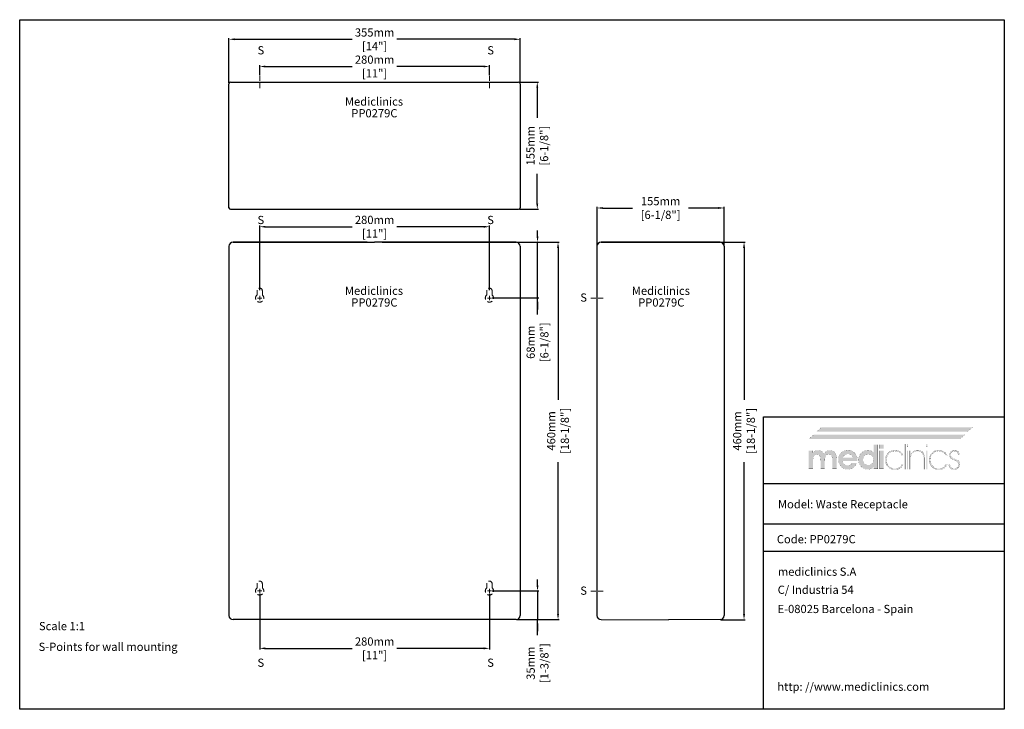
# Model space of a CAD drawing. Units: millimetres. Extents: x 1542 to 2742, y 111 to 951.
import ezdxf

# ---------------------------------------------------------------- set-up
doc = ezdxf.new("R2010")
doc.units = ezdxf.units.MM
doc.header["$LTSCALE"] = 0.5
doc.linetypes.add('ACAD_ISO10W100', pattern=[18, 12, -3, 0, -3])
doc.linetypes.add('LÍNEAS_OCULTASX2', pattern=[19.05, 12.7, -6.35])
for name, color, linetype, lineweight in [('Axis', 1, 'ACAD_ISO10W100', 15), ('Elevation Dimension', 3, 'Continuous', 15), ('Hidden', 5, 'LÍNEAS_OCULTASX2', 15), ('Mediclinics', 7, 'Continuous', 30), ('Model-Code', 7, 'Continuous', 30), ('Piece', 7, 'Continuous', 30), ('Plant Dimension', 3, 'Continuous', 15), ('Profile Dimension', 3, 'Continuous', 15), ('Text', 6, 'Continuous', 30)]:
    doc.layers.add(name, color=color, linetype=linetype, lineweight=lineweight)
doc.layers.add('Logotipe', color=7, linetype='Continuous')
doc.styles.add('mediclinics', font='Avgardn.ttf')
doc.dimstyles.new('ISO-25', dxfattribs={"dimscale": 0, "dimtxt": 2.5, "dimasz": 2.5, "dimexe": 1.5, "dimexo": 1, "dimgap": 0.5, "dimtad": 1, "dimdec": 1, "dimtxsty": 'mediclinics', "dimcen": 2.5, "dimclrt": 6, "dimadec": 1, "dimazin": 2, "dimtp": 0.1, "dimtm": 0.1, "dimtfac": 0.6, "dimtdec": 1, "dimtmove": 1, "dimatfit": 1, "dimfxl": 0, "dimtolj": 2, "dimarcsym": 0})

# ---------------------------------------------------------------- blocks, each defined once
blk = doc.blocks.new('logo')
at = {"layer": 'Logotipe', "linetype": 'Continuous'}
h = blk.add_hatch(color=39, dxfattribs=at)
h.paths.add_polyline_path([(-46.40965, -13.54003), (-48.13186, -13.950965), (-49.750995, -14.64183), (-51.26457, -15.61756), (-52.6701, -16.88309), (-53.88565, -18.32012), (-54.83114, -19.870095), (-55.506465, -21.535465), (-55.911695, -23.318715), (-56.04676, -25.22233), (-55.911695, -27.100885), (-55.506465, -28.86898), (-54.83114, -30.52658), (-53.88565, -32.073685), (-52.6701, -33.510295), (-51.258445, -34.750905), (-49.726495, -35.711515), (-48.076665, -36.39461), (-46.311405, -36.80264), (-44.433095, -36.93809), (-42.61054, -36.81258), (-40.903065, -36.432865), (-39.31067, -35.79415), (-37.83339, -34.891675), (-36.5008, -33.78928), (-35.345695, -32.480665), (-34.372835, -30.97066), (-33.58698, -29.26399), (-39.214805, -29.26399), (-39.807845, -30.078685), (-40.548725, -30.76843), (-41.414695, -31.31037), (-42.346955, -31.70069), (-43.38152, -31.94324), (-44.48437, -32.026645), (-46.121495, -31.87317), (-47.55401, -31.41278), (-48.781775, -30.64537), (-49.738745, -29.60699), (-50.365945, -28.34118), (-50.67482, -26.859455), (-32.81971, -26.859455), (-32.81971, -26.552505), (-32.81971, -26.3991), (-32.78366, -26.177305), (-32.77036, -25.92149), (-32.76847, -25.631585), (-32.86605, -23.91767), (-33.1569, -22.306095), (-33.638185, -20.79686), (-34.30707, -19.389965), (-35.160685, -18.085375), (-36.196265, -16.88309), (-37.63368, -15.61756), (-39.186525, -14.64183), (-40.8597, -13.950965), (-42.65814, -13.54003), (-44.586745, -13.40416)])
h.paths.add_polyline_path([(-44.586745, -18.162095), (-43.08591, -18.296635), (-41.755735, -18.69266), (-40.596185, -19.338865), (-39.639285, -20.259715), (-38.909745, -21.385175), (-38.396155, -22.71528), (-50.52131, -22.71528), (-50.041915, -21.46851), (-49.31241, -20.380955), (-48.32142, -19.4411), (-47.159875, -18.745755), (-45.918775, -18.31179)], flags=16)
h.paths.add_polyline_path([(-30.952565, -21.516635), (-31.354925, -23.266705), (-31.48957, -25.11992), (-31.354925, -27.05339), (-30.952565, -28.86163), (-30.284975, -30.542155), (-29.35464, -32.09255), (-28.164045, -33.510295), (-26.78228, -34.750905), (-25.275285, -35.711515), (-23.64061, -36.39461), (-21.87577, -36.80264), (-19.978315, -36.93809), (-18.631025, -36.85283), (-17.351985, -36.59705), (-16.141125, -36.170715), (-15.034635, -35.60984), (-13.973575, -34.85566), (-12.969355, -33.91955), (-13.07159, -36.32419), (-7.955535, -36.32419), (-7.955535, -6.85559), (-13.07159, -6.85559), (-13.07159, -14.06916), (-13.0697, -14.64519), (-13.056435, -15.130325), (-13.020455, -15.501675), (-13.007225, -15.795395), (-12.98262, -16.07774), (-12.969355, -16.37146), (-14.022855, -15.484595), (-15.121855, -14.768355), (-16.2435, -14.22267), (-17.41838, -13.84565), (-18.684155, -13.627775), (-20.029415, -13.55767), (-21.877345, -13.692735), (-23.614745, -14.09786), (-25.24165, -14.77315), (-26.758095, -15.718605), (-28.164045, -16.93419), (-29.35464, -18.34546), (-30.284975, -19.874575)])
h.paths.add_polyline_path([(-25.283895, -21.932785), (-24.22462, -20.56663), (-22.841385, -19.49416), (-21.2422, -18.84239), (-19.41555, -18.622625), (-17.69124, -18.84239), (-16.194325, -19.49416), (-14.91336, -20.56663), (-13.890205, -21.91385), (-13.27627, -23.499875), (-13.07159, -25.324705), (-13.27627, -27.064065), (-13.890205, -28.59892), (-14.91336, -29.92913), (-16.2435, -30.95225), (-17.77832, -31.56615), (-19.517785, -31.77076), (-21.3066, -31.56615), (-22.879325, -30.95225), (-24.22462, -29.92913), (-25.283895, -28.54964), (-25.911095, -26.97688), (-26.11763, -25.22233), (-25.911095, -23.48087)], flags=16)
h.paths.add_polyline_path([(-0.8442, -6.85559), (-5.90912, -6.85559), (-5.90912, -11.818135), (-0.8442, -11.818135)])
h.paths.add_polyline_path([(-5.90912, -36.32419), (-0.8442, -36.32419), (-0.8442, -14.06916), (-5.90912, -14.06916)])
h.paths.add_polyline_path([(18.98701, -15.02851), (17.63216, -14.302645), (16.17238, -13.778205), (14.615475, -13.46002), (12.96925, -13.35292), (11.064795, -13.498625), (9.23895, -13.92923), (7.521185, -14.6349), (5.94097, -15.60573), (4.52774, -16.831955), (3.326435, -18.270175), (2.37076, -19.865545), (1.67293, -21.59108), (1.245265, -23.419795), (1.099945, -25.324705), (1.23501, -27.308925), (1.640205, -29.153145), (2.31553, -30.86475), (3.26095, -32.45109), (4.4765, -33.91955), (5.914335, -35.21007), (7.47005, -36.20099), (9.150995, -36.899625), (10.964555, -37.31343), (12.918115, -37.44972), (14.77749, -37.325015), (16.51216, -36.9509), (18.112535, -36.32734), (19.568955, -35.4543), (21.001435, -34.17918), (22.229375, -32.61972), (23.252635, -30.79874), (21.5131, -30.79874), (20.62823, -32.31662), (19.515965, -33.59566), (18.18768, -34.63593), (16.554335, -35.4753), (14.739025, -35.96229), (12.764605, -36.11958), (10.70216, -35.92771), (8.812405, -35.352135), (7.09534, -34.39289), (5.550895, -33.049905), (4.52599, -31.756165), (3.724595, -30.337195), (3.14916, -28.80276), (2.802065, -27.162695), (2.685865, -25.4268), (2.802065, -23.66609), (3.14916, -22.010975), (3.724595, -20.468805), (4.52599, -19.04693), (5.550895, -17.7527), (7.056175, -16.38028), (8.72928, -15.40588), (10.56545, -14.824705), (12.559995, -14.632065), (14.557165, -14.78554), (16.36103, -15.245965), (17.983035, -16.013445), (19.2962, -17.019555), (20.472865, -18.298525), (21.5131, -19.850355), (23.20136, -19.850355), (22.344105, -18.36674), (21.35077, -17.06537), (20.229125, -15.951005)])
h.paths.add_polyline_path([(25.810505, -6.088075), (24.326995, -6.088075), (24.326995, -36.78472), (25.810505, -36.78472)])
h.paths.add_polyline_path([(27.499045, -9.464735), (28.982555, -9.464735), (28.982555, -6.088075), (27.499045, -6.088075)])
h.paths.add_polyline_path([(27.499045, -36.78472), (28.982555, -36.78472), (28.982555, -14.01806), (27.499045, -14.01806)])
h.paths.add_polyline_path([(32.001095, -17.855075), (32.001095, -14.01806), (30.670815, -14.01806), (30.670815, -36.78472), (32.05223, -36.78472), (32.05223, -25.73382), (32.05223, -25.06868), (32.084465, -23.395645), (32.173505, -22.052205), (32.307975, -21.026985), (32.5108, -20.140225), (32.80452, -19.321715), (33.177865, -18.57135), (33.966065, -17.445785), (34.91348, -16.5249), (36.04279, -15.808695), (37.29908, -15.261085), (38.691765, -14.94087), (40.186825, -14.836675), (42.62363, -15.0906), (44.60561, -15.84471), (46.12139, -17.0877), (46.956735, -18.31718), (47.547465, -19.863165), (47.898375, -21.73535), (48.014295, -23.94329), (48.014295, -36.78472), (49.395675, -36.78472), (49.395675, -35.80626), (49.395675, -34.11793), (49.395675, -31.978765), (49.395675, -29.647765), (49.395675, -27.38386), (49.395675, -25.446155), (49.395675, -24.09358), (49.395675, -23.58517), (49.251825, -21.26614), (48.820205, -19.23005), (48.10078, -17.491355), (47.09355, -16.06444), (45.854515, -14.952525), (44.356445, -14.15232), (42.589785, -13.66869), (40.544945, -13.506395), (39.06504, -13.59169), (37.71019, -13.84754), (36.503285, -14.273945), (34.985475, -15.132285), (33.77465, -16.22936), (32.666095, -17.496955), (32.25684, -17.90635), (32.19055, -17.985905), (32.001095, -18.213273)])
h.paths.add_polyline_path([(52.567725, -6.088075), (51.08397, -6.088075), (51.08397, -9.464735), (52.567725, -9.464735)])
h.paths.add_polyline_path([(52.567725, -14.01806), (51.08397, -14.01806), (51.08397, -36.78472), (52.567725, -36.78472)])
h.paths.add_polyline_path([(55.793745, -19.865545), (55.088145, -21.59108), (54.657575, -23.419795), (54.511905, -25.324705), (54.647355, -27.308925), (55.05542, -29.153145), (55.738515, -30.86475), (56.699125, -32.45109), (57.9397, -33.91955), (59.37708, -35.21007), (60.92989, -36.20099), (62.603065, -36.899625), (64.401505, -37.31343), (66.33004, -37.44972), (68.210975, -37.325015), (69.943265, -36.9509), (71.531635, -36.32734), (72.98088, -35.4543), (74.44752, -34.17918), (75.675355, -32.61972), (76.66442, -30.79874), (74.97616, -30.79874), (74.068505, -32.31662), (72.967615, -33.59566), (71.65074, -34.63593), (69.99461, -35.4753), (68.19071, -35.96229), (66.227665, -36.11958), (64.16529, -35.92771), (62.275535, -35.352135), (60.55847, -34.39289), (59.01406, -33.049905), (57.98919, -31.756165), (57.18776, -30.337195), (56.612255, -28.80276), (56.26516, -27.162695), (56.14889, -25.4268), (56.259805, -23.66609), (56.594195, -22.010975), (57.154545, -20.468805), (57.943235, -19.04693), (58.96282, -17.7527), (60.497675, -16.38028), (62.18597, -15.40588), (64.027775, -14.824705), (66.02302, -14.632065), (68.020155, -14.78554), (69.824055, -15.245965), (71.446095, -16.013445), (72.736475, -17.019555), (73.924515, -18.298525), (74.97616, -19.850355), (76.66442, -19.850355), (75.807095, -18.36674), (74.81306, -17.06537), (73.68956, -15.951005), (72.4437, -15.02851), (71.08276, -14.302645), (69.61388, -13.778205), (68.04427, -13.46002), (66.381175, -13.35292), (64.501675, -13.498625), (62.69102, -13.92923), (60.981025, -14.6349), (59.403645, -15.60573), (57.9908, -16.831955), (56.76454, -18.270175)])
h.paths.add_polyline_path([(80.99602, -18.09206), (81.40531, -17.00433), (82.087495, -16.06444), (83.02357, -15.36906), (84.084665, -14.93513), (85.259405, -14.785435), (86.540335, -14.919975), (87.62803, -15.316035), (88.53383, -15.962205), (89.11364, -16.655695), (89.52286, -17.485615), (89.76156, -18.41784), (91.501095, -18.41784), (91.190295, -17.06117), (90.65217, -15.886395), (89.86397, -14.939085), (88.66641, -14.086345), (87.207365, -13.574715), (85.464155, -13.40416), (83.797595, -13.6171), (82.31293, -14.220815), (81.0642, -15.16277), (80.10541, -16.390395), (79.49053, -17.85105), (79.273565, -19.492235), (79.366455, -20.824335), (79.6754, -21.96313), (80.245725, -22.92003), (81.259395, -23.77081), (82.932605, -24.678465), (85.20841, -25.631585), (86.86251, -26.315625), (88.14148, -27.045165), (89.04532, -27.831475), (89.691525, -28.786485), (90.08755, -29.91198), (90.22209, -31.207995), (90.053425, -32.568585), (89.555095, -33.76996), (88.73844, -34.78944), (87.694355, -35.543585), (86.491125, -35.97937), (85.106035, -36.11958), (83.643175, -35.930055), (82.339495, -35.35399), (81.21771, -34.380045), (80.48068, -33.30194), (79.99369, -32.09871), (79.73406, -30.74778), (78.250445, -30.74778), (78.557395, -32.55917), (79.17133, -34.120415), (80.092215, -35.4543), (81.492495, -36.54966), (83.14292, -37.19016), (85.0549, -37.398585), (86.966775, -37.193975), (88.617165, -36.580005), (90.017445, -35.556675), (91.125895, -34.23791), (91.79093, -32.714465), (92.012585, -30.95225), (91.897015, -29.555785), (91.565425, -28.341215), (91.0406, -27.319985), (90.29405, -26.416075), (89.297355, -25.648665), (88.0733, -25.017685), (87.557925, -24.83201), (86.815155, -24.58946), (85.822275, -24.301445), (84.717535, -23.9281), (83.77201, -23.53204), (83.00838, -23.124675), (82.345165, -22.645315), (81.795665, -22.12042), (81.37122, -21.53865), (81.07939, -20.854645), (80.91265, -20.125175), (80.85959, -19.338865)])
blk.add_hatch(color=39, dxfattribs=at).paths.add_polyline_path([(-58.19541, -23.58517), (-58.337685, -21.310975), (-58.758175, -19.319685), (-59.44729, -17.606575), (-60.39544, -16.166815), (-61.62324, -15.0549), (-63.081305, -14.254695), (-64.7696, -13.771065), (-66.68816, -13.608805), (-68.109335, -13.74331), (-69.4281, -14.1393), (-70.678685, -14.785435), (-71.773905, -15.659035), (-72.72132, -16.759925), (-73.54361, -18.110855), (-74.381195, -16.746625), (-75.366515, -15.621095), (-76.511015, -14.7343), (-77.822255, -14.12418), (-79.29264, -13.74142), (-80.91097, -13.608805), (-82.18994, -13.69214), (-83.366605, -13.934655), (-84.441, -14.324905), (-85.392195, -14.88585), (-86.286515, -15.640065), (-87.10128, -16.57607), (-87.10128, -14.06916), (-92.166235, -14.06916), (-92.166235, -36.32419), (-86.94791, -36.32419), (-86.94791, -26.808215), (-86.828525, -24.1668), (-86.470405, -22.082515), (-85.873515, -20.56663), (-84.96768, -19.50739), (-83.77768, -18.880155), (-82.29207, -18.673585), (-80.82172, -18.846065), (-79.66973, -19.37103), (-78.813315, -20.25975), (-78.216425, -21.53683), (-77.858305, -23.3142), (-77.73892, -25.58045), (-77.73703, -25.749045), (-77.72373, -25.940425), (-77.687645, -26.143215), (-77.687645, -26.43116), (-77.687645, -36.32419), (-72.57159, -36.32419), (-72.57159, -26.808215), (-72.452205, -24.096765), (-72.09412, -21.999215), (-71.497335, -20.515495), (-70.58772, -19.492235), (-69.371225, -18.878265), (-67.813795, -18.673585), (-66.36791, -18.846065), (-65.21774, -19.37103), (-64.38586, -20.25975), (-63.78897, -21.559615), (-63.43085, -23.325575), (-63.311465, -25.58045), (-63.311465, -26.501335), (-63.311465, -36.32419), (-58.19541, -36.32419)])
at = {"layer": 'Logotipe', "color": 240, "linetype": 'Continuous', "const_width": 0.105}
blk.add_lwpolyline([(101.73324, 9.106615), (107.872555, 14.37618), (-76.459915, 14.37618), (-82.59909, 9.106615)], close=True, dxfattribs=at)
at = {"layer": 'Logotipe', "color": 40, "linetype": 'Continuous', "const_width": 0.105}
blk.add_lwpolyline([(92.166235, 0), (98.305585, 5.269565), (-86.026885, 5.269565), (-92.166235, 0)], close=True, dxfattribs=at)
at = {"layer": 'Logotipe', "color": 39, "linetype": 'Continuous', "const_width": 0.105}
for points in [[(-7.955535, -6.85559), (-7.955535, -36.32419), (-13.07159, -36.32419), (-12.969355, -33.91955), (-13.973575, -34.85566), (-15.034635, -35.60984), (-16.141125, -36.170715), (-17.351985, -36.59705), (-18.631025, -36.85283), (-19.978315, -36.93809), (-21.87577, -36.80264), (-23.64061, -36.39461), (-25.275285, -35.711515), (-26.78228, -34.750905), (-28.164045, -33.510295), (-29.35464, -32.09255), (-30.284975, -30.542155), (-30.952565, -28.86163), (-31.354925, -27.05339), (-31.48957, -25.11992), (-31.354925, -23.266705), (-30.952565, -21.516635), (-30.284975, -19.874575), (-29.35464, -18.34546), (-28.164045, -16.93419), (-26.758095, -15.718605), (-25.24165, -14.77315), (-23.614745, -14.09786), (-21.877345, -13.692735), (-20.029415, -13.55767), (-18.684155, -13.627775), (-17.41838, -13.84565), (-16.2435, -14.22267), (-15.121855, -14.768355), (-14.022855, -15.484595), (-12.969355, -16.37146), (-12.98262, -16.07774), (-13.007225, -15.795395), (-13.020455, -15.501675), (-13.056435, -15.130325), (-13.0697, -14.64519), (-13.07159, -14.06916), (-13.07159, -6.85559)], [(-0.8442, -11.818135), (-5.90912, -11.818135), (-5.90912, -6.85559), (-0.8442, -6.85559)], [(24.326995, -6.088075), (24.326995, -36.78472), (25.810505, -36.78472), (25.810505, -6.088075)], [(27.499045, -6.088075), (27.499045, -9.464735), (28.982555, -9.464735), (28.982555, -6.088075)], [(51.08397, -6.088075), (51.08397, -9.464735), (52.567725, -9.464735), (52.567725, -6.088075)], [(-73.54361, -18.110855), (-72.72132, -16.759925), (-71.773905, -15.659035), (-70.678685, -14.785435), (-69.4281, -14.1393), (-68.109335, -13.74331), (-66.68816, -13.608805), (-64.7696, -13.771065), (-63.081305, -14.254695), (-61.62324, -15.0549), (-60.39544, -16.166815), (-59.44729, -17.606575), (-58.758175, -19.319685), (-58.337685, -21.310975), (-58.19541, -23.58517), (-58.19541, -36.32419), (-63.311465, -36.32419), (-63.311465, -26.501335), (-63.311465, -25.58045), (-63.43085, -23.325575), (-63.78897, -21.559615), (-64.38586, -20.25975), (-65.21774, -19.37103), (-66.36791, -18.846065), (-67.813795, -18.673585), (-69.371225, -18.878265), (-70.58772, -19.492235), (-71.497335, -20.515495), (-72.09412, -21.999215), (-72.452205, -24.096765), (-72.57159, -26.808215), (-72.57159, -36.32419), (-77.687645, -36.32419), (-77.687645, -26.501335), (-77.687645, -26.43116), (-77.687645, -26.31559), (-77.687645, -26.143215), (-77.72373, -25.940425), (-77.73703, -25.749045), (-77.73892, -25.58045), (-77.858305, -23.3142), (-78.216425, -21.53683), (-78.813315, -20.25975), (-79.66973, -19.37103), (-80.82172, -18.846065), (-82.29207, -18.673585), (-83.77768, -18.880155), (-84.96768, -19.50739), (-85.873515, -20.56663), (-86.470405, -22.082515), (-86.828525, -24.1668), (-86.94791, -26.808215), (-86.94791, -36.32419), (-92.166235, -36.32419), (-92.166235, -14.06916), (-87.10128, -14.06916), (-87.10128, -16.57607), (-86.286515, -15.640065), (-85.392195, -14.88585), (-84.441, -14.324905), (-83.366605, -13.934655), (-82.18994, -13.69214), (-80.91097, -13.608805), (-79.29264, -13.74142), (-77.822255, -14.12418), (-76.511015, -14.7343), (-75.366515, -15.621095), (-74.381195, -16.746625)], [(-50.67482, -26.859455), (-50.365945, -28.34118), (-49.738745, -29.60699), (-48.781775, -30.64537), (-47.55401, -31.41278), (-46.121495, -31.87317), (-44.48437, -32.026645), (-43.38152, -31.94324), (-42.346955, -31.70069), (-41.414695, -31.31037), (-40.548725, -30.76843), (-39.807845, -30.078685), (-39.214805, -29.26399), (-33.58698, -29.26399), (-34.372835, -30.97066), (-35.345695, -32.480665), (-36.5008, -33.78928), (-37.83339, -34.891675), (-39.31067, -35.79415), (-40.903065, -36.432865), (-42.61054, -36.81258), (-44.433095, -36.93809), (-46.311405, -36.80264), (-48.076665, -36.39461), (-49.726495, -35.711515), (-51.258445, -34.750905), (-52.6701, -33.510295), (-53.88565, -32.073685), (-54.83114, -30.52658), (-55.506465, -28.86898), (-55.911695, -27.100885), (-56.04676, -25.22233), (-55.911695, -23.318715), (-55.506465, -21.535465), (-54.83114, -19.870095), (-53.88565, -18.32012), (-52.6701, -16.88309), (-51.26457, -15.61756), (-49.750995, -14.64183), (-48.13186, -13.950965), (-46.40965, -13.54003), (-44.586745, -13.40416), (-42.65814, -13.54003), (-40.8597, -13.950965), (-39.186525, -14.64183), (-37.63368, -15.61756), (-36.196265, -16.88309), (-35.160685, -18.085375), (-34.30707, -19.389965), (-33.638185, -20.79686), (-33.1569, -22.306095), (-32.86605, -23.91767), (-32.76847, -25.631585), (-32.77036, -25.92149), (-32.78366, -26.177305), (-32.81971, -26.3991), (-32.81971, -26.552505), (-32.81971, -26.70598), (-32.81971, -26.859455)], [(-38.396155, -22.71528), (-38.909745, -21.385175), (-39.639285, -20.259715), (-40.596185, -19.338865), (-41.755735, -18.69266), (-43.08591, -18.296635), (-44.586745, -18.162095), (-45.918775, -18.31179), (-47.159875, -18.745755), (-48.32142, -19.4411), (-49.31241, -20.380955), (-50.041915, -21.46851), (-50.52131, -22.71528)], [(-19.41555, -18.622625), (-21.2422, -18.84239), (-22.841385, -19.49416), (-24.22462, -20.56663), (-25.283895, -21.932785), (-25.911095, -23.48087), (-26.11763, -25.22233), (-25.911095, -26.97688), (-25.283895, -28.54964), (-24.22462, -29.92913), (-22.879325, -30.95225), (-21.3066, -31.56615), (-19.517785, -31.77076), (-17.77832, -31.56615), (-16.2435, -30.95225), (-14.91336, -29.92913), (-13.890205, -28.59892), (-13.27627, -27.064065), (-13.07159, -25.324705), (-13.27627, -23.499875), (-13.890205, -21.91385), (-14.91336, -20.56663), (-16.194325, -19.49416), (-17.69124, -18.84239)], [(-5.90912, -36.32419), (-5.90912, -14.06916), (-0.8442, -14.06916), (-0.8442, -36.32419)], [(18.18768, -34.63593), (16.554335, -35.4753), (14.739025, -35.96229), (12.764605, -36.11958), (10.70216, -35.92771), (8.812405, -35.352135), (7.09534, -34.39289), (5.550895, -33.049905), (4.52599, -31.756165), (3.724595, -30.337195), (3.14916, -28.80276), (2.802065, -27.162695), (2.685865, -25.4268), (2.802065, -23.66609), (3.14916, -22.010975), (3.724595, -20.468805), (4.52599, -19.04693), (5.550895, -17.7527), (7.056175, -16.38028), (8.72928, -15.40588), (10.56545, -14.824705), (12.559995, -14.632065), (14.557165, -14.78554), (16.36103, -15.245965), (17.983035, -16.013445), (19.2962, -17.019555), (20.472865, -18.298525), (21.5131, -19.850355), (23.20136, -19.850355), (22.344105, -18.36674), (21.35077, -17.06537), (20.229125, -15.951005), (18.98701, -15.02851), (17.63216, -14.302645), (16.17238, -13.778205), (14.615475, -13.46002), (12.96925, -13.35292), (11.064795, -13.498625), (9.23895, -13.92923), (7.521185, -14.6349), (5.94097, -15.60573), (4.52774, -16.831955), (3.326435, -18.270175), (2.37076, -19.865545), (1.67293, -21.59108), (1.245265, -23.419795), (1.099945, -25.324705), (1.23501, -27.308925), (1.640205, -29.153145), (2.31553, -30.86475), (3.26095, -32.45109), (4.4765, -33.91955), (5.914335, -35.21007), (7.47005, -36.20099), (9.150995, -36.899625), (10.964555, -37.31343), (12.918115, -37.44972), (14.77749, -37.325015), (16.51216, -36.9509), (18.112535, -36.32734), (19.568955, -35.4543), (21.001435, -34.17918), (22.229375, -32.61972), (23.252635, -30.79874), (21.5131, -30.79874), (20.62823, -32.31662), (19.515965, -33.59566)], [(27.499045, -14.01806), (27.499045, -36.78472), (28.982555, -36.78472), (28.982555, -14.01806)], [(47.09355, -16.06444), (45.854515, -14.952525), (44.356445, -14.15232), (42.589785, -13.66869), (40.544945, -13.506395), (39.06504, -13.59169), (37.71019, -13.84754), (36.503285, -14.273945), (34.985475, -15.132285), (33.77465, -16.22936), (32.666095, -17.496955), (32.25684, -17.90635), (32.19055, -17.985905), (32.06742, -18.133675), (32.001095, -18.21323), (32.001095, -17.855075), (32.001095, -14.01806), (30.670815, -14.01806), (30.670815, -36.78472), (32.05223, -36.78472), (32.05223, -25.73382), (32.05223, -25.06868), (32.084465, -23.395645), (32.173505, -22.052205), (32.307975, -21.026985), (32.5108, -20.140225), (32.80452, -19.321715), (33.177865, -18.57135), (33.966065, -17.445785), (34.91348, -16.5249), (36.04279, -15.808695), (37.29908, -15.261085), (38.691765, -14.94087), (40.186825, -14.836675), (42.62363, -15.0906), (44.60561, -15.84471), (46.12139, -17.0877), (46.956735, -18.31718), (47.547465, -19.863165), (47.898375, -21.73535), (48.014295, -23.94329), (48.014295, -36.78472), (49.395675, -36.78472), (49.395675, -35.80626), (49.395675, -34.11793), (49.395675, -31.978765), (49.395675, -29.647765), (49.395675, -27.38386), (49.395675, -25.446155), (49.395675, -24.09358), (49.395675, -23.58517), (49.251825, -21.26614), (48.820205, -19.23005), (48.10078, -17.491355)], [(51.08397, -14.01806), (51.08397, -36.78472), (52.567725, -36.78472), (52.567725, -14.01806)], [(71.65074, -34.63593), (69.99461, -35.4753), (68.19071, -35.96229), (66.227665, -36.11958), (64.16529, -35.92771), (62.275535, -35.352135), (60.55847, -34.39289), (59.01406, -33.049905), (57.98919, -31.756165), (57.18776, -30.337195), (56.612255, -28.80276), (56.26516, -27.162695), (56.14889, -25.4268), (56.259805, -23.66609), (56.594195, -22.010975), (57.154545, -20.468805), (57.943235, -19.04693), (58.96282, -17.7527), (60.497675, -16.38028), (62.18597, -15.40588), (64.027775, -14.824705), (66.02302, -14.632065), (68.020155, -14.78554), (69.824055, -15.245965), (71.446095, -16.013445), (72.736475, -17.019555), (73.924515, -18.298525), (74.97616, -19.850355), (76.66442, -19.850355), (75.807095, -18.36674), (74.81306, -17.06537), (73.68956, -15.951005), (72.4437, -15.02851), (71.08276, -14.302645), (69.61388, -13.778205), (68.04427, -13.46002), (66.381175, -13.35292), (64.501675, -13.498625), (62.69102, -13.92923), (60.981025, -14.6349), (59.403645, -15.60573), (57.9908, -16.831955), (56.76454, -18.270175), (55.793745, -19.865545), (55.088145, -21.59108), (54.657575, -23.419795), (54.511905, -25.324705), (54.647355, -27.308925), (55.05542, -29.153145), (55.738515, -30.86475), (56.699125, -32.45109), (57.9397, -33.91955), (59.37708, -35.21007), (60.92989, -36.20099), (62.603065, -36.899625), (64.401505, -37.31343), (66.33004, -37.44972), (68.210975, -37.325015), (69.943265, -36.9509), (71.531635, -36.32734), (72.98088, -35.4543), (74.44752, -34.17918), (75.675355, -32.61972), (76.66442, -30.79874), (74.97616, -30.79874), (74.068505, -32.31662), (72.967615, -33.59566)], [(91.0406, -27.319985), (90.29405, -26.416075), (89.297355, -25.648665), (88.0733, -25.017685), (87.557925, -24.83201), (86.815155, -24.58946), (85.822275, -24.301445), (84.717535, -23.9281), (83.77201, -23.53204), (83.00838, -23.124675), (82.345165, -22.645315), (81.795665, -22.12042), (81.37122, -21.53865), (81.07939, -20.854645), (80.91265, -20.125175), (80.85959, -19.338865), (80.99602, -18.09206), (81.40531, -17.00433), (82.087495, -16.06444), (83.02357, -15.36906), (84.084665, -14.93513), (85.259405, -14.785435), (86.540335, -14.919975), (87.62803, -15.316035), (88.53383, -15.962205), (89.11364, -16.655695), (89.52286, -17.485615), (89.76156, -18.41784), (91.501095, -18.41784), (91.190295, -17.06117), (90.65217, -15.886395), (89.86397, -14.939085), (88.66641, -14.086345), (87.207365, -13.574715), (85.464155, -13.40416), (83.797595, -13.6171), (82.31293, -14.220815), (81.0642, -15.16277), (80.10541, -16.390395), (79.49053, -17.85105), (79.273565, -19.492235), (79.366455, -20.824335), (79.6754, -21.96313), (80.245725, -22.92003), (81.259395, -23.77081), (82.932605, -24.678465), (85.20841, -25.631585), (86.86251, -26.315625), (88.14148, -27.045165), (89.04532, -27.831475), (89.691525, -28.786485), (90.08755, -29.91198), (90.22209, -31.207995), (90.053425, -32.568585), (89.555095, -33.76996), (88.73844, -34.78944), (87.694355, -35.543585), (86.491125, -35.97937), (85.106035, -36.11958), (83.643175, -35.930055), (82.339495, -35.35399), (81.21771, -34.380045), (80.48068, -33.30194), (79.99369, -32.09871), (79.73406, -30.74778), (78.250445, -30.74778), (78.557395, -32.55917), (79.17133, -34.120415), (80.092215, -35.4543), (81.492495, -36.54966), (83.14292, -37.19016), (85.0549, -37.398585), (86.966775, -37.193975), (88.617165, -36.580005), (90.017445, -35.556675), (91.125895, -34.23791), (91.79093, -32.714465), (92.012585, -30.95225), (91.897015, -29.555785), (91.565425, -28.341215)]]:
    blk.add_lwpolyline(points, close=True, dxfattribs=at)
at = {"layer": 'Logotipe', "color": 240, "linetype": 'Continuous'}
blk.add_solid([(101.73324, 9.106615), (107.872555, 14.37618), (-82.59909, 9.106615), (-76.459915, 14.37618)], dxfattribs=at)
at = {"layer": 'Logotipe', "color": 40, "linetype": 'Continuous'}
blk.add_solid([(92.166235, 0), (98.305585, 5.269565), (-92.166235, 0), (-86.026885, 5.269565)], dxfattribs=at)
blk = doc.blocks.new('*D3')
at = {"layer": 'Defpoints', "color": 0}
for p in [(2146.7, 679.8), (2146.7, 220), (2197.8, 220)]:
    blk.add_point(p, dxfattribs=at)
at = {"layer": 'Elevation Dimension', "color": 0, "lineweight": -2}
for p, q in [((2147.7, 679.8), (2199.3, 679.8)), ((2197.8, 672.8), (2197.8, 487.8)), ((2197.8, 227), (2197.8, 412)), ((2147.7, 220), (2199.3, 220))]:
    blk.add_line(p, q, dxfattribs=at)
at = {"layer": 'Elevation Dimension', "color": 0}
for points in [[(2196.6, 672.8), (2199, 672.8), (2197.8, 679.8)], [(2196.6, 227), (2199, 227), (2197.8, 220)]]:
    blk.add_solid(points, dxfattribs=at)
at = {"layer": 'Elevation Dimension', "color": 6, "insert": (2197.8, 449.9), "char_height": 10, "attachment_point": 5, "rotation": 90, "style": 'mediclinics'}
blk.add_mtext('\\A2;460mm\\P[18-1/8"]', dxfattribs=at)
blk = doc.blocks.new('*D1')
at = {"layer": 'Defpoints', "color": 0}
for p in [(2395.3, 679.8), (2395.3, 219.8), (2424.5, 219.8)]:
    blk.add_point(p, dxfattribs=at)
at = {"layer": 'Profile Dimension', "color": 0, "lineweight": -2}
for p, q in [((2396.3, 679.8), (2426, 679.8)), ((2424.5, 672.8), (2424.5, 487.7)), ((2424.5, 226.8), (2424.5, 411.9)), ((2396.3, 219.8), (2426, 219.8))]:
    blk.add_line(p, q, dxfattribs=at)
at = {"layer": 'Profile Dimension', "color": 0}
for points in [[(2423.3, 672.8), (2425.7, 672.8), (2424.5, 679.8)], [(2423.3, 226.8), (2425.7, 226.8), (2424.5, 219.8)]]:
    blk.add_solid(points, dxfattribs=at)
at = {"layer": 'Profile Dimension', "color": 6, "insert": (2424.5, 449.8), "char_height": 10, "attachment_point": 5, "rotation": 90, "style": 'mediclinics'}
blk.add_mtext('\\A2;460mm\\P[18-1/8"]', dxfattribs=at)
blk = doc.blocks.new('*D4')
at = {"layer": 'Defpoints', "color": 0}
for p in [(1834.2, 252.4), (2114.2, 252.4), (1834.2, 185)]:
    blk.add_point(p, dxfattribs=at)
at = {"layer": 'Elevation Dimension', "color": 0, "lineweight": -2}
for p, q in [((1834.2, 251.4), (1834.2, 183.5)), ((2114.2, 251.4), (2114.2, 183.5)), ((1841.2, 185), (1947, 185)), ((2107.2, 185), (2001.3, 185))]:
    blk.add_line(p, q, dxfattribs=at)
at = {"layer": 'Elevation Dimension', "color": 0}
for points in [[(1841.2, 186.2), (1841.2, 183.8), (1834.2, 185)], [(2107.2, 186.2), (2107.2, 183.8), (2114.2, 185)]]:
    blk.add_solid(points, dxfattribs=at)
at = {"layer": 'Elevation Dimension', "color": 6, "insert": (1974.2, 185), "char_height": 10, "attachment_point": 5, "style": 'mediclinics'}
blk.add_mtext('\\A2;280mm\\P[11"]', dxfattribs=at)
blk = doc.blocks.new('*D5')
at = {"layer": 'Defpoints', "color": 0}
for p in [(2116.7, 254.9), (2146.7, 220), (2172.8, 220)]:
    blk.add_point(p, dxfattribs=at)
at = {"layer": 'Elevation Dimension', "color": 0, "lineweight": -2}
for p, q in [((2172.8, 261.9), (2172.8, 268.9)), ((2117.7, 254.9), (2174.3, 254.9)), ((2172.8, 254.9), (2172.8, 220)), ((2172.8, 254.9), (2172.8, 220)), ((2147.7, 220), (2174.3, 220)), ((2172.8, 201), (2172.8, 220)), ((2172.8, 213), (2172.8, 206))]:
    blk.add_line(p, q, dxfattribs=at)
at = {"layer": 'Elevation Dimension', "color": 0}
for points in [[(2171.6, 261.9), (2174, 261.9), (2172.8, 254.9)], [(2171.6, 213), (2174, 213), (2172.8, 220)]]:
    blk.add_solid(points, dxfattribs=at)
at = {"layer": 'Elevation Dimension', "color": 6, "insert": (2172.8, 166.9), "char_height": 10, "attachment_point": 5, "rotation": 90, "style": 'mediclinics'}
blk.add_mtext('\\A2;35mm\\P[1-3/8"]', dxfattribs=at)
blk = doc.blocks.new('*D2')
at = {"layer": 'Defpoints', "color": 0}
for p in [(2400.3, 721.4), (2245.3, 674.8), (2400.3, 674.8)]:
    blk.add_point(p, dxfattribs=at)
at = {"layer": 'Profile Dimension', "color": 0, "lineweight": -2}
for p, q in [((2245.3, 675.8), (2245.3, 722.9)), ((2252.3, 721.4), (2288.7, 721.4)), ((2393.3, 721.4), (2356.9, 721.4)), ((2400.3, 675.8), (2400.3, 722.9))]:
    blk.add_line(p, q, dxfattribs=at)
at = {"layer": 'Profile Dimension', "color": 0}
for points in [[(2252.3, 722.6), (2252.3, 720.3), (2245.3, 721.4)], [(2393.3, 722.6), (2393.3, 720.3), (2400.3, 721.4)]]:
    blk.add_solid(points, dxfattribs=at)
at = {"layer": 'Profile Dimension', "color": 6, "insert": (2322.8, 721.4), "char_height": 10, "attachment_point": 5, "style": 'mediclinics'}
blk.add_mtext('\\A2;155mm\\P[6-1/8"]', dxfattribs=at)
blk = doc.blocks.new('*D6')
at = {"layer": 'Defpoints', "color": 0}
for p in [(2149.7, 874.8), (2149.7, 719.8), (2172.5, 719.8)]:
    blk.add_point(p, dxfattribs=at)
at = {"layer": 'Plant Dimension', "color": 0, "lineweight": -2}
for p, q in [((2150.7, 874.8), (2174, 874.8)), ((2172.5, 867.8), (2172.5, 831.4)), ((2172.5, 726.8), (2172.5, 763.2)), ((2150.7, 719.8), (2174, 719.8))]:
    blk.add_line(p, q, dxfattribs=at)
at = {"layer": 'Plant Dimension', "color": 0}
for points in [[(2171.3, 867.8), (2173.7, 867.8), (2172.5, 874.8)], [(2171.3, 726.8), (2173.7, 726.8), (2172.5, 719.8)]]:
    blk.add_solid(points, dxfattribs=at)
at = {"layer": 'Plant Dimension', "color": 6, "insert": (2172.5, 797.3), "char_height": 10, "attachment_point": 5, "rotation": 90, "style": 'mediclinics'}
blk.add_mtext('\\A2;155mm\\P[6-1/8"]', dxfattribs=at)
blk = doc.blocks.new('*D7')
at = {"layer": 'Defpoints', "color": 0}
for p in [(1834.2, 698.6), (1834.2, 620.5), (2114.2, 620.5)]:
    blk.add_point(p, dxfattribs=at)
at = {"layer": 'Elevation Dimension', "color": 0, "lineweight": -2}
for p, q in [((1834.2, 621.5), (1834.2, 700.1)), ((1841.2, 698.6), (1947, 698.6)), ((2107.2, 698.6), (2001.3, 698.6)), ((2114.2, 621.5), (2114.2, 700.1))]:
    blk.add_line(p, q, dxfattribs=at)
at = {"layer": 'Elevation Dimension', "color": 0}
for points in [[(1841.2, 699.7), (1841.2, 697.4), (1834.2, 698.6)], [(2107.2, 699.7), (2107.2, 697.4), (2114.2, 698.6)]]:
    blk.add_solid(points, dxfattribs=at)
at = {"layer": 'Elevation Dimension', "color": 6, "insert": (1974.2, 698.6), "char_height": 10, "attachment_point": 5, "style": 'mediclinics'}
blk.add_mtext('\\A2;280mm\\P[11"]', dxfattribs=at)
blk = doc.blocks.new('*D8')
at = {"layer": 'Defpoints', "color": 0}
for p in [(2146.7, 679.8), (2172.8, 679.8), (2116.7, 611.8)]:
    blk.add_point(p, dxfattribs=at)
at = {"layer": 'Elevation Dimension', "color": 0, "lineweight": -2}
for p, q in [((2172.8, 686.8), (2172.8, 693.8)), ((2147.7, 679.8), (2174.3, 679.8)), ((2172.8, 611.8), (2172.8, 679.8)), ((2172.8, 611.8), (2172.8, 679.8)), ((2117.7, 611.8), (2174.3, 611.8)), ((2172.8, 591.8), (2172.8, 611.8)), ((2172.8, 604.8), (2172.8, 597.8))]:
    blk.add_line(p, q, dxfattribs=at)
at = {"layer": 'Elevation Dimension', "color": 0}
for points in [[(2171.6, 686.8), (2174, 686.8), (2172.8, 679.8)], [(2171.6, 604.8), (2174, 604.8), (2172.8, 611.8)]]:
    blk.add_solid(points, dxfattribs=at)
at = {"layer": 'Elevation Dimension', "color": 6, "insert": (2172.8, 557.8), "char_height": 10, "attachment_point": 5, "rotation": 90, "style": 'mediclinics'}
blk.add_mtext('\\A2;68mm\\P[6-1/8"]', dxfattribs=at)
blk = doc.blocks.new('*D9')
at = {"layer": 'Defpoints', "color": 0}
for p in [(2151.7, 926.9), (1796.7, 872.8), (2151.7, 872.8)]:
    blk.add_point(p, dxfattribs=at)
at = {"layer": 'Plant Dimension', "color": 0, "lineweight": -2}
for p, q in [((1796.7, 873.8), (1796.7, 928.4)), ((1803.7, 926.9), (1947, 926.9)), ((2144.7, 926.9), (2001.4, 926.9)), ((2151.7, 873.8), (2151.7, 928.4))]:
    blk.add_line(p, q, dxfattribs=at)
at = {"layer": 'Plant Dimension', "color": 0}
for points in [[(1803.7, 928.1), (1803.7, 925.8), (1796.7, 926.9)], [(2144.7, 928.1), (2144.7, 925.8), (2151.7, 926.9)]]:
    blk.add_solid(points, dxfattribs=at)
at = {"layer": 'Plant Dimension', "color": 6, "insert": (1974.2, 926.9), "char_height": 10, "attachment_point": 5, "style": 'mediclinics'}
blk.add_mtext('\\A2;355mm\\P[14"]', dxfattribs=at)
blk = doc.blocks.new('*D10')
at = {"layer": 'Defpoints', "color": 0}
for p in [(2114.2, 893.8), (1834.2, 882.3), (2114.2, 882.3)]:
    blk.add_point(p, dxfattribs=at)
at = {"layer": 'Plant Dimension', "color": 0, "lineweight": -2}
for p, q in [((1834.2, 883.3), (1834.2, 895.3)), ((1841.2, 893.8), (1947, 893.8)), ((2107.2, 893.8), (2001.3, 893.8)), ((2114.2, 883.3), (2114.2, 895.3))]:
    blk.add_line(p, q, dxfattribs=at)
at = {"layer": 'Plant Dimension', "color": 0}
for points in [[(1841.2, 894.9), (1841.2, 892.6), (1834.2, 893.8)], [(2107.2, 894.9), (2107.2, 892.6), (2114.2, 893.8)]]:
    blk.add_solid(points, dxfattribs=at)
at = {"layer": 'Plant Dimension', "color": 6, "insert": (1974.2, 893.8), "char_height": 10, "attachment_point": 5, "style": 'mediclinics'}
blk.add_mtext('\\A2;280mm\\P[11"]', dxfattribs=at)

msp = doc.modelspace()

# ---------------------------------------------------------------- linework, layer by layer
for p, q in [((1541.7, 950.77), (2741.7, 950.77)), ((1541.7, 110.77), (1541.7, 950.77)), ((2741.7, 950.77), (2741.7, 110.77)), ((2448.37, 385.76), (2448.37, 467.15)), ((2448.37, 467.15), (2741.7, 467.15)), ((2448.37, 385.76), (2741.7, 385.76)), ((2448.37, 110.77), (2448.37, 385.76)), ((2448.37, 336.79), (2741.7, 336.79)), ((2448.37, 303.2), (2741.7, 303.2)), ((2741.7, 110.77), (1541.7, 110.77))]:
    msp.add_line(p, q)
at = {"layer": 'Axis'}
for p, q in [((1834.18, 867.31), (1834.18, 882.31)), ((2114.18, 867.31), (2114.18, 882.31)), ((1834.18, 609.27), (1834.18, 614.27)), ((2114.18, 609.27), (2114.18, 614.27)), ((1831.68, 611.77), (1836.68, 611.77)), ((2111.68, 611.77), (2116.68, 611.77)), ((2237.78, 611.77), (2252.78, 611.77)), ((1831.68, 254.93), (1836.68, 254.93)), ((1834.18, 252.43), (1834.18, 257.43)), ((2111.68, 254.93), (2116.68, 254.93)), ((2114.18, 252.43), (2114.18, 257.43)), ((2237.78, 254.73), (2252.78, 254.73))]:
    msp.add_line(p, q, dxfattribs=at)
at = {"layer": 'Hidden'}
for p, q in [((1830.93, 620.52), (1830.93, 615.57)), ((1837.43, 620.52), (1837.43, 615.57)), ((2110.93, 620.52), (2110.93, 615.57)), ((2117.43, 620.52), (2117.43, 615.57)), ((1830.93, 263.68), (1830.93, 258.73)), ((1837.43, 263.68), (1837.43, 258.73)), ((2110.93, 263.68), (2110.93, 258.73)), ((2117.43, 263.68), (2117.43, 258.73))]:
    msp.add_line(p, q, dxfattribs=at)
for centre, radius, start, end in [((1834.18, 611.77), 5, 130.5416, 49.4584), ((1834.18, 620.52), 3.25, 0, 180), ((2114.18, 611.77), 5, 130.5416, 49.4584), ((2114.18, 620.52), 3.25, 0, 180), ((1834.18, 263.68), 3.25, 0, 180), ((2114.18, 263.68), 3.25, 0, 180), ((1834.18, 254.93), 5, 130.5416, 49.4584), ((2114.18, 254.93), 5, 130.5416, 49.4584)]:
    msp.add_arc(centre, radius, start, end, dxfattribs=at)
at = {"layer": 'Piece'}
for p, q in [((1796.68, 721.81), (1796.68, 872.81)), ((1798.68, 874.81), (2149.73, 874.81)), ((2151.73, 872.81), (2151.73, 721.81)), ((1798.68, 719.81), (2149.73, 719.81)), ((1796.68, 674.77), (1796.68, 224.97)), ((1801.68, 679.77), (1974.18, 679.77)), ((1965.09, 679.77), (1801.68, 679.77)), ((2146.68, 679.77), (1974.18, 679.77)), ((1983.28, 679.77), (2146.68, 679.77)), ((2151.68, 674.77), (2151.68, 224.97)), ((2245.28, 674.77), (2245.28, 224.97)), ((2250.28, 679.77), (2395.28, 679.77)), ((2395.28, 679.77), (2250.28, 679.77)), ((2395.28, 679.77), (2395.28, 679.77)), ((2400.28, 674.77), (2400.28, 224.97)), ((2146.69, 219.97), (1801.68, 219.97)), ((2250.27, 219.97), (2332.44, 219.78)), ((2395.29, 219.97), (2332.44, 219.78))]:
    msp.add_line(p, q, dxfattribs=at)
for centre, radius, start, end in [((1798.68, 872.81), 2, 90, 180), ((2149.73, 872.81), 2, 0, 90), ((1798.68, 721.81), 2, 180, 270), ((2149.73, 721.81), 2, 270, 0), ((1801.68, 674.77), 5, 90, 180), ((2146.68, 674.77), 5, 0, 90), ((2250.28, 674.77), 5, 90, 180), ((2395.28, 674.77), 5, 0, 90), ((1801.68, 224.97), 5, 180, 269.92982), ((2146.68, 224.97), 5, 270.07018, 0), ((2250.28, 224.97), 5, 180, 269.92982), ((2395.28, 224.97), 5, 270.07018, 0)]:
    msp.add_arc(centre, radius, start, end, dxfattribs=at)

# ---------------------------------------------------------------- block references
at = {"layer": 'Logotipe'}
msp.add_blockref('logo', (2595.46, 439.97), dxfattribs=at)

# ---------------------------------------------------------------- texts
at = {"layer": 'Mediclinics', "char_height": 10, "width": 83.0966, "attachment_point": 4, "style": 'mediclinics'}
for insert in [(1938.1, 851.1), (1938.1, 620.59), (2287.73, 620.59)]:
    msp.add_mtext('{\\fArial|b1|i0|c0|p34;Mediclinics}', dxfattribs=dict(at, insert=insert))
at = {"layer": 'Model-Code', "char_height": 10, "width": 83.0966, "attachment_point": 4, "style": 'mediclinics'}
for insert in [(1945.84, 836.85), (1945.84, 606.34), (2295.47, 606.34)]:
    msp.add_mtext('{\\fArial|b1|i0|c0|p34;PP0279C}', dxfattribs=dict(at, insert=insert))
at = {"layer": 'Text', "style": 'mediclinics'}
for s, p in [('S', (1831.6, 908.51)), ('S', (2111.6, 908.51)), ('S', (1831.49, 701.81)), ('S', (2111.49, 701.81)), ('S', (2224.91, 607.34)), ('S', (2224.91, 250.3)), ('C/ Industria 54', (2465.49, 251.38)), ('E-08025 Barcelona - Spain', (2465.39, 227.99)), ('Scale 1:1', (1565.16, 207.13)), ('S-Points for wall mounting', (1564.79, 181.9)), ('S', (1831.49, 162.54)), ('S', (2111.49, 162.54)), ('http: //www.mediclinics.com', (2465.04, 133.31))]:
    msp.add_text(s, height=10, dxfattribs=at).set_placement(p)
at = {"layer": 'Text', "char_height": 10, "attachment_point": 4, "style": 'mediclinics'}
for s, insert, width in [('{\\fArial|b1|i0|c0|p34;Model: Waste Receptacle}', (2465.87, 360.57), 265.0568), ('{\\fArial|b1|i0|c0|p34;Code: PP0279C}', (2464.45, 317.96), 134.7578), ('{\\fArial|b1|i0|c0|p34;mediclinics S.A}', (2465.66, 278.42), 131.0538)]:
    msp.add_mtext(s, dxfattribs=dict(at, insert=insert, width=width))

# ---------------------------------------------------------------- dimensions: what is measured, and where the dimension line sits
at = {"layer": 'Elevation Dimension'}
for base, p1, p2, picture, middle in [((1834.18, 698.58), (2114.18, 620.52), (1834.18, 620.52), '*D7', (1974.18, 698.58)), ((1834.18, 184.99), (2114.18, 252.43), (1834.18, 252.43), '*D4', (1974.18, 184.99))]:
    dim = msp.add_linear_dim(base=base, p1=p1, p2=p2, text='280mm\\P[11"]', dimstyle='ISO-25', override={"dimscale": 1, "dimtxt": 10, "dimasz": 7, "dimtad": 0}, dxfattribs=at)
    dim.commit()
    dim.dimension.update_dxf_attribs({"geometry": picture, "text_midpoint": middle})
for base, p1, p2, text, picture, middle in [((2172.81, 679.77), (2116.68, 611.77), (2146.68, 679.77), '68mm\\P[6-1/8"]', '*D8', (2175.45, 557.76)), ((2172.81, 219.97), (2116.68, 254.93), (2146.69, 219.97), '35mm\\P[1-3/8"]', '*D5', (2167.23, 166.9))]:
    dim = msp.add_linear_dim(base=base, p1=p1, p2=p2, angle=90, text=text, dimstyle='ISO-25', override={"dimscale": 1, "dimtxt": 10, "dimasz": 7, "dimtad": 0}, dxfattribs=at)
    dim.commit()
    dim.dimension.update_dxf_attribs({"geometry": picture, "text_midpoint": middle, "dimtype": 160})
dim = msp.add_linear_dim(base=(2197.79, 219.97), p1=(2146.68, 679.77), p2=(2146.69, 219.97), angle=90, text='460mm\\P[18-1/8"]', dimstyle='ISO-25', override={"dimscale": 1, "dimtxt": 10, "dimasz": 7, "dimtad": 0}, dxfattribs=at)
dim.commit()
dim.dimension.update_dxf_attribs({"geometry": '*D3', "text_midpoint": (2197.79, 449.87)})
at = {"layer": 'Plant Dimension'}
for base, p1, p2, text, picture, middle in [((2151.73, 926.93), (1796.68, 872.81), (2151.73, 872.81), '355mm\\P[14"]', '*D9', (1974.21, 926.93)), ((2114.18, 893.78), (1834.18, 882.31), (2114.18, 882.31), '280mm\\P[11"]', '*D10', (1974.18, 893.78))]:
    dim = msp.add_linear_dim(base=base, p1=p1, p2=p2, text=text, dimstyle='ISO-25', override={"dimscale": 1, "dimtxt": 10, "dimasz": 7, "dimtad": 0}, dxfattribs=at)
    dim.commit()
    dim.dimension.update_dxf_attribs({"geometry": picture, "text_midpoint": middle})
dim = msp.add_linear_dim(base=(2172.51, 719.81), p1=(2149.73, 874.81), p2=(2149.73, 719.81), angle=90, text='155mm\\P[6-1/8"]', dimstyle='ISO-25', override={"dimscale": 1, "dimtxt": 10, "dimasz": 7, "dimtad": 0}, dxfattribs=at)
dim.commit()
dim.dimension.update_dxf_attribs({"geometry": '*D6', "text_midpoint": (2172.51, 797.31)})
at = {"layer": 'Profile Dimension'}
dim = msp.add_linear_dim(base=(2400.28, 721.42), p1=(2245.28, 674.77), p2=(2400.28, 674.77), text='155mm\\P[6-1/8"]', dimstyle='ISO-25', override={"dimscale": 1, "dimtxt": 10, "dimasz": 7, "dimtad": 0}, dxfattribs=at)
dim.commit()
dim.dimension.update_dxf_attribs({"geometry": '*D2', "text_midpoint": (2322.78, 721.42)})
dim = msp.add_linear_dim(base=(2424.5, 219.77), p1=(2395.28, 679.77), p2=(2395.29, 219.77), angle=90, text='460mm\\P[18-1/8"]', dimstyle='ISO-25', override={"dimscale": 1, "dimtxt": 10, "dimasz": 7, "dimtad": 0}, dxfattribs=at)
dim.commit()
dim.dimension.update_dxf_attribs({"geometry": '*D1', "text_midpoint": (2424.5, 449.77)})

doc.saveas('drawing.dxf')
